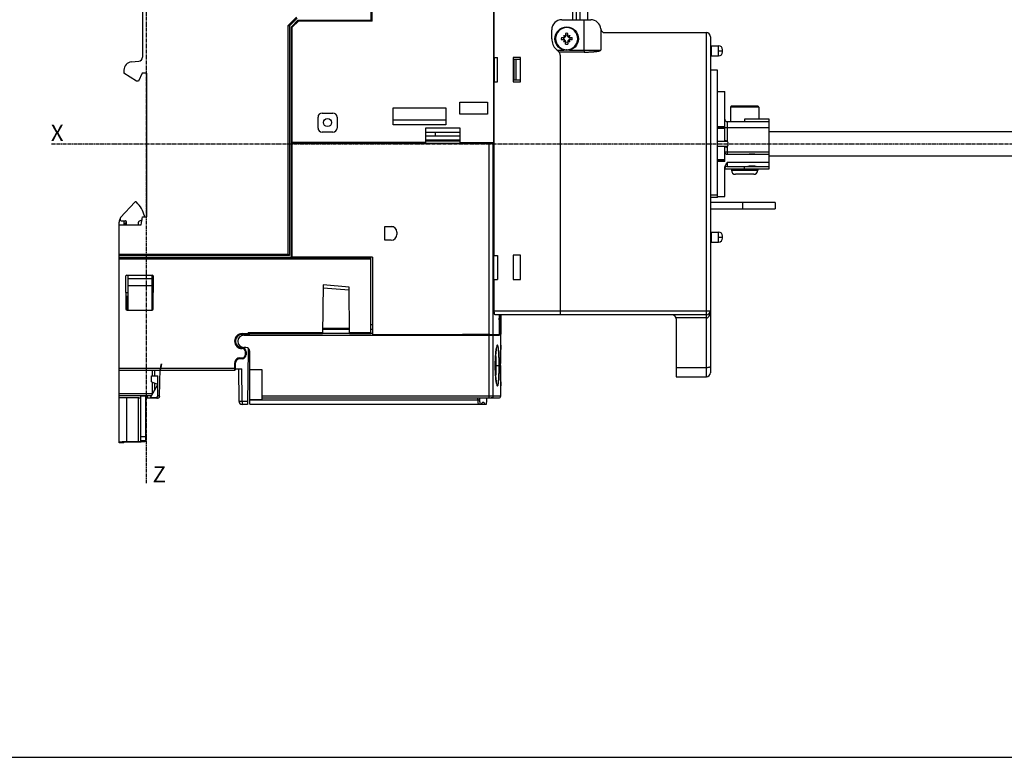
# Model space of a CAD drawing. Extents: x -229 to 1620, y -451 to -148.
# Drawn here: x 1134 to 1377, y -451 to -269 of the extents above; entities that cross this region are included whole.
import ezdxf

# ---------------------------------------------------------------- set-up
doc = ezdxf.new("R2010")
doc.units = 0
doc.header["$LTSCALE"] = 1.21
doc.header["$MEASUREMENT"] = 0
doc.linetypes.add('AXES2', pattern=[1.125, 0.75, -0.125, 0.125, -0.125])
doc.layers.get('0').update_dxf_attribs({"linetype": 'CONTINUOUS'})
doc.layers.add('AXE', color=80, linetype='AXES2')
doc.styles.get("Standard").update_dxf_attribs({"font": 'txt', "width": 0.8})

msp = doc.modelspace()

# ---------------------------------------------------------------- linework, layer by layer
for p, q in [((1220.31, -250.38), (1220.31, -268.88)), ((1220.61, -269.08), (1220.61, -250.38)), ((1250.61, -261.1), (1250.61, -299.08)), ((1250.81, -278.08), (1250.81, -262.43)), ((1270.18, -268.73), (1270.18, -261.43)), ((1271.16, -268.73), (1271.16, -262.43)), ((1271.97, -261.93), (1271.97, -268.73)), ((1273.91, -268.73), (1273.91, -262.18)), ((1163.91, -266.18), (1163.91, -278.01)), ((1201.98, -268.08), (1199.91, -270.15)), ((1202.11, -268.38), (1200.21, -270.28)), ((1202.31, -268.88), (1200.71, -270.48)), ((1200.91, -270.58), (1202.41, -269.08)), ((1202.31, -268.88), (1220.31, -268.88)), ((1220.61, -269.08), (1202.41, -269.08)), ((1203.46, -269.08), (1203.46, -268.88)), ((1208.61, -268.88), (1208.61, -269.08)), ((1208.81, -268.88), (1208.81, -269.08)), ((1267.51, -268.73), (1274.63, -268.73)), ((1273.01, -276.23), (1273.01, -268.73)), ((1199.91, -326.68), (1199.91, -270.15)), ((1200.21, -270.28), (1200.21, -326.98)), ((1200.71, -327.48), (1200.71, -270.48)), ((1200.91, -299.08), (1200.91, -270.58)), ((1265.01, -273.43), (1265.01, -271.23)), ((1268.43, -272.13), (1268.43, -272.89)), ((1268.99, -272.89), (1268.99, -272.13)), ((1277.12, -271.01), (1277.12, -276.23)), ((1278.11, -271.93), (1303.21, -271.93)), ((1303.21, -356.93), (1303.21, -271.93)), ((1267.41, -273.15), (1268.17, -273.15)), ((1268.17, -273.71), (1267.41, -273.71)), ((1268.25, -272.96), (1267.93, -272.65)), ((1268.25, -273.9), (1267.93, -274.22)), ((1268.43, -274.74), (1268.43, -273.98)), ((1268.99, -273.98), (1268.99, -274.74)), ((1269.18, -272.96), (1269.5, -272.65)), ((1269.18, -273.9), (1269.5, -274.22)), ((1269.26, -273.15), (1270.02, -273.15)), ((1270.02, -273.71), (1269.26, -273.71)), ((1304.21, -272.93), (1304.21, -355.93)), ((1266.1, -276.05), (1266.82, -276.77)), ((1266.28, -276.23), (1268, -276.23)), ((1272.98, -276.73), (1266.78, -276.73)), ((1269.43, -276.23), (1273.01, -276.23)), ((1273.01, -276.23), (1277.12, -276.23)), ((1304.41, -275.18), (1304.41, -277.68)), ((1304.41, -275.18), (1306.21, -275.18)), ((1306.21, -277.68), (1306.21, -275.18)), ((1306.21, -276.43), (1307.21, -276.43)), ((1307.21, -276.68), (1307.21, -276.18)), ((1161.14, -279.17), (1163, -279.01)), ((1250.81, -278.08), (1251.61, -278.08)), ((1250.84, -284.08), (1250.84, -278.08)), ((1251.61, -284.08), (1251.61, -278.08)), ((1255.51, -278.07), (1255.51, -284.07)), ((1257.31, -278.07), (1255.51, -278.07)), ((1255.61, -278.58), (1255.61, -283.58)), ((1257.31, -278.58), (1255.61, -278.58)), ((1256.11, -278.58), (1256.11, -283.58)), ((1257.31, -284.07), (1257.31, -278.07)), ((1267.11, -277.48), (1267.11, -341.63)), ((1304.41, -277.68), (1306.21, -277.68)), ((1159.31, -281.17), (1159.31, -281.93)), ((1162.38, -283.93), (1159.31, -281.93)), ((1163.81, -281.93), (1162.88, -283.93)), ((1164.91, -281.93), (1163.81, -281.93)), ((1164.91, -281.93), (1164.91, -317.43)), ((1305.96, -281.18), (1304.21, -281.18)), ((1305.96, -312.63), (1305.96, -281.18)), ((1162.88, -283.93), (1162.38, -283.93)), ((1250.81, -326.94), (1250.81, -284.08)), ((1250.81, -284.08), (1251.61, -284.08)), ((1255.51, -284.07), (1257.31, -284.07)), ((1255.61, -283.58), (1257.31, -283.58)), ((1305.96, -286.43), (1307.76, -286.43)), ((1307.76, -298.68), (1307.76, -286.43)), ((1242.3, -292.08), (1242.3, -289.08)), ((1242.3, -289.08), (1249.16, -289.08)), ((1249.16, -289.08), (1249.16, -292.08)), ((1208.26, -291.79), (1210.96, -291.79)), ((1225.81, -294.68), (1225.81, -290.48)), ((1225.81, -290.48), (1238.81, -290.48)), ((1238.81, -290.48), (1238.81, -294.68)), ((1309.16, -290.33), (1309.16, -293.91)), ((1316.16, -290.33), (1309.16, -290.33)), ((1315.96, -290.13), (1309.36, -290.13)), ((1316.16, -290.33), (1316.16, -293.29)), ((1207.26, -295.49), (1207.26, -292.79)), ((1211.96, -292.79), (1211.96, -295.49)), ((1238.81, -293.58), (1225.81, -293.58)), ((1249.16, -292.08), (1242.3, -292.08)), ((1308.36, -293.91), (1308.36, -298.77)), ((1308.36, -293.91), (1318.76, -293.91)), ((1312.66, -293.29), (1312.66, -293.91)), ((1318.76, -293.29), (1312.66, -293.29)), ((1318.76, -305.58), (1318.76, -293.29)), ((1210.96, -296.49), (1208.26, -296.49)), ((1238.81, -294.68), (1225.81, -294.68)), ((1233.88, -299.08), (1233.88, -295.48)), ((1233.88, -295.48), (1242.28, -295.48)), ((1233.88, -296.51), (1236.26, -296.52)), ((1236.26, -297.42), (1236.26, -296.52)), ((1236.26, -296.52), (1242.28, -296.53)), ((1242.28, -295.48), (1242.28, -299.08)), ((1305.96, -295.1), (1307.76, -295.1)), ((1307.76, -295.43), (1305.96, -295.43)), ((1307.76, -295.6), (1305.96, -295.6)), ((1318.76, -295.41), (1307.76, -295.41)), ((1444.26, -296.44), (1318.76, -296.44)), ((1233.88, -299.08), (1200.91, -299.08)), ((1203.46, -299.33), (1203.46, -299.08)), ((1203.91, -299.08), (1203.91, -299.33)), ((1210.91, -299.08), (1210.91, -299.33)), ((1233.88, -297.41), (1242.28, -297.43)), ((1242.28, -298.48), (1233.88, -298.48)), ((1233.88, -298.63), (1242.28, -298.63)), ((1242.28, -299.08), (1250.81, -299.08)), ((1248.6, -299.08), (1248.6, -299.33)), ((1248.76, -299.33), (1248.76, -299.08)), ((1305.96, -298.77), (1308.35, -298.77)), ((1308.06, -298.68), (1307.76, -298.68)), ((1308.56, -299.68), (1308.56, -299.18)), ((1200.91, -327.43), (1200.91, -299.33)), ((1250.62, -299.33), (1200.91, -299.33)), ((1249.55, -346.48), (1249.55, -299.33)), ((1250.54, -346.48), (1250.54, -299.33)), ((1250.62, -299.33), (1250.62, -340.28)), ((1250.62, -300.08), (1250.81, -300.08)), ((1308.35, -300.09), (1305.96, -300.09)), ((1307.76, -303.77), (1307.76, -300.18)), ((1308.06, -300.18), (1307.76, -300.18)), ((1307.76, -301.36), (1318.76, -301.36)), ((1308.36, -300.09), (1308.36, -301.96)), ((1305.96, -303.26), (1307.76, -303.26)), ((1307.76, -303.43), (1305.96, -303.43)), ((1307.76, -303.77), (1305.96, -303.77)), ((1308.36, -301.96), (1318.76, -301.96)), ((1308.36, -303.98), (1308.36, -304.96)), ((1318.76, -303.98), (1308.36, -303.98)), ((1444.26, -302.42), (1318.76, -302.42)), ((1307.76, -312.43), (1307.76, -305.41)), ((1307.76, -305.58), (1318.76, -305.58)), ((1308.36, -304.96), (1318.76, -304.96)), ((1309.41, -305.58), (1309.41, -305.93)), ((1309.41, -305.93), (1315.91, -305.93)), ((1312.66, -305.58), (1312.66, -304.96)), ((1315.91, -305.58), (1315.91, -305.93)), ((1314.91, -306.93), (1310.41, -306.93)), ((1250.81, -311.88), (1250.62, -311.88)), ((1304.21, -312), (1305.96, -312)), ((1305.96, -312.63), (1304.21, -312.63)), ((1305.96, -312.43), (1307.76, -312.43)), ((1158.47, -317.57), (1162, -313.83)), ((1320.21, -313.93), (1304.21, -313.93)), ((1304.21, -315.43), (1320.21, -315.43)), ((1312.21, -315.43), (1312.21, -313.93)), ((1320.21, -313.93), (1320.21, -315.43)), ((1158.41, -317.71), (1158.41, -318.23)), ((1158.61, -318.43), (1159.71, -318.43)), ((1159.91, -319.43), (1159.91, -318.63)), ((1163.79, -318.13), (1163.01, -318.57)), ((1163.74, -318.43), (1163.26, -318.43)), ((1163.56, -319.43), (1163.91, -317.43)), ((1163.91, -317.43), (1164.91, -317.43)), ((1164.41, -317.43), (1164.41, -317.26)), ((1158.11, -355.3), (1158.11, -318.73)), ((1158.11, -319.43), (1163.56, -319.43)), ((1159.31, -318.73), (1159.31, -319.43)), ((1159.47, -319.33), (1159.47, -319.33)), ((1162.91, -319.43), (1162.91, -318.75)), ((1223.76, -323.18), (1223.76, -319.78)), ((1223.76, -319.78), (1225.36, -319.78)), ((1225.97, -319.93), (1223.76, -319.93)), ((1225.36, -323.18), (1223.76, -323.18)), ((1226.76, -321.18), (1226.76, -321.78)), ((1250.62, -322.88), (1250.81, -322.88)), ((1304.41, -321.18), (1304.41, -323.68)), ((1304.41, -321.18), (1306.21, -321.18)), ((1306.21, -323.68), (1306.21, -321.18)), ((1306.21, -322.43), (1307.21, -322.43)), ((1307.21, -322.68), (1307.21, -322.18)), ((1304.41, -323.68), (1306.21, -323.68)), ((1158.11, -326.68), (1199.91, -326.68)), ((1200.21, -326.98), (1158.11, -326.98)), ((1201.96, -327.48), (1158.11, -327.48)), ((1158.11, -327.58), (1220.31, -327.58)), ((1220.31, -327.88), (1158.11, -327.88)), ((1160.31, -327.48), (1160.31, -327.58)), ((1166.31, -327.58), (1166.31, -327.48)), ((1166.66, -327.48), (1166.66, -327.58)), ((1167.66, -327.58), (1167.66, -327.48)), ((1197.76, -327.48), (1197.77, -327.58)), ((1198.06, -327.48), (1198.06, -327.58)), ((1198.31, -327.48), (1198.31, -327.58)), ((1200.12, -327.48), (1200.13, -327.58)), ((1200.53, -327.58), (1200.52, -327.48)), ((1200.66, -327.58), (1200.66, -327.48)), ((1200.81, -327.48), (1200.81, -327.58)), ((1220.71, -327.43), (1200.91, -327.43)), ((1201.96, -327.48), (1201.96, -327.43)), ((1202.41, -327.58), (1202.41, -327.43)), ((1220.31, -346.33), (1220.31, -327.58)), ((1220.71, -327.43), (1220.71, -346.48)), ((1250.81, -326.94), (1251.61, -326.94)), ((1251.61, -326.94), (1251.61, -332.93)), ((1255.51, -326.93), (1255.51, -332.93)), ((1257.31, -326.93), (1255.51, -326.93)), ((1257.31, -332.93), (1257.31, -326.93)), ((1159.71, -332.19), (1159.78, -340.19)), ((1160.01, -331.88), (1166.32, -331.88)), ((1160.31, -331.9), (1160.31, -340.48)), ((1166.31, -331.9), (1160.31, -331.9)), ((1160.31, -332.67), (1166.31, -332.67)), ((1166.31, -340.48), (1166.31, -331.9)), ((1166.55, -340.19), (1166.62, -332.19)), ((1250.81, -340.63), (1250.81, -332.93)), ((1250.81, -332.93), (1251.61, -332.93)), ((1255.51, -332.93), (1257.31, -332.93)), ((1166.31, -334.47), (1160.31, -334.47)), ((1208.51, -334.21), (1208.4, -346.33)), ((1214.93, -335.58), (1208.5, -335.01)), ((1214.93, -334.77), (1208.51, -334.21)), ((1215.03, -346.33), (1214.93, -334.77)), ((1159.75, -336.08), (1160.31, -336.08)), ((1160.31, -337.08), (1159.76, -337.08)), ((1159.76, -337.38), (1160.31, -337.38)), ((1159.91, -337.08), (1159.91, -337.38)), ((1160.08, -340.48), (1160.06, -337.38)), ((1160.08, -340.48), (1166.25, -340.48)), ((1166.31, -338.88), (1166.56, -338.88)), ((1250.81, -340.28), (1250.62, -340.28)), ((1250.81, -340.63), (1304.21, -340.63)), ((1303.21, -341.63), (1250.99, -341.63)), ((1252.08, -341.8), (1252.1, -341.64)), ((1252.41, -341.63), (1252.41, -346.48)), ((1303.21, -342.4), (1295.69, -342.4)), ((1295.71, -342.63), (1295.71, -356.93)), ((1215.01, -344.98), (1208.41, -344.98)), ((1208.41, -345.18), (1215.02, -345.18)), ((1213.21, -345.18), (1213.21, -344.98)), ((1220.71, -344.08), (1220.31, -344.08)), ((1220.31, -345.18), (1220.71, -345.18)), ((1252.15, -343.64), (1252.09, -343.64)), ((1252.12, -343.87), (1252.11, -343.78)), ((1252.12, -343.87), (1252.12, -343.92)), ((1252.12, -343.87), (1252.12, -343.87)), ((1252.12, -346.48), (1252.12, -343.92)), ((1252.12, -343.92), (1252.12, -346.48)), ((1252.12, -343.92), (1252.12, -343.92)), ((1252.15, -346.18), (1252.15, -343.64)), ((1252.27, -343.64), (1252.27, -346.18)), ((1252.28, -343.92), (1252.28, -346.48)), ((1188.51, -346.28), (1188.51, -346.48)), ((1188.51, -346.28), (1190, -346.28)), ((1190, -346.48), (1188.51, -346.48)), ((1188.91, -346.68), (1252.12, -346.68)), ((1190, -346.03), (1190, -346.28)), ((1190, -346.03), (1208.41, -346.03)), ((1190, -346.28), (1190, -346.66)), ((1208.4, -346.33), (1190, -346.33)), ((1208.4, -346.15), (1215.03, -346.15)), ((1215.02, -346.03), (1220.31, -346.03)), ((1220.31, -346.33), (1215.03, -346.33)), ((1220.31, -346.15), (1220.71, -346.15)), ((1220.71, -346.48), (1252.12, -346.48)), ((1242.99, -346.53), (1242.99, -346.68)), ((1249.75, -346.53), (1242.99, -346.53)), ((1244.45, -346.48), (1244.45, -346.53)), ((1244.55, -346.53), (1244.55, -346.48)), ((1244.71, -346.53), (1244.71, -346.48)), ((1247.71, -346.48), (1247.71, -346.53)), ((1249.55, -346.68), (1249.55, -346.53)), ((1249.55, -362.18), (1249.55, -346.68)), ((1249.75, -346.53), (1249.75, -346.68)), ((1250.54, -361.68), (1250.54, -346.68)), ((1252.12, -346.18), (1252.15, -346.18)), ((1252.27, -346.48), (1252.41, -346.48)), ((1252.41, -346.68), (1252.29, -346.68)), ((1252.41, -349.16), (1252.41, -346.68)), ((1188.51, -349.98), (1188.51, -349.78)), ((1189.41, -349.68), (1188.91, -349.68)), ((1189.97, -349.86), (1189.85, -363.78)), ((1252.4, -349.56), (1252.41, -349.15)), ((1187.91, -352.28), (1187.91, -352.48)), ((1188.51, -352.48), (1187.91, -352.48)), ((1187.92, -352.28), (1188.51, -352.28)), ((1188.51, -352.48), (1188.51, -352.28)), ((1189.31, -351.48), (1189.31, -350.78)), ((1189.51, -350.78), (1189.31, -350.78)), ((1189.31, -351.48), (1189.51, -351.48)), ((1189.51, -350.78), (1189.51, -351.48)), ((1190.41, -363.68), (1190.41, -350.68)), ((1252.36, -352.37), (1252.37, -351.48)), ((1158.11, -354.8), (1186.91, -354.8)), ((1186.71, -355.3), (1186.71, -353.48)), ((1186.91, -353.48), (1186.71, -353.48)), ((1186.91, -355.1), (1186.91, -353.48)), ((1186.91, -354.94), (1188.43, -354.94)), ((1187.63, -354.94), (1187.7, -362.99)), ((1188.5, -362.98), (1188.43, -354.94)), ((1251.06, -354.18), (1251.05, -354.18)), ((1251.2, -354.18), (1252, -354.18)), ((1252.35, -354.18), (1252.35, -353.34)), ((1252.35, -355.04), (1252.35, -354.18)), ((1252.35, -354.18), (1252.35, -354.18)), ((1252.36, -356), (1252.35, -355.03)), ((1295.71, -354.62), (1303.21, -354.62)), ((1158.11, -373.23), (1158.11, -355.3)), ((1158.11, -355.3), (1186.71, -355.3)), ((1166.11, -358.18), (1166.11, -356.68)), ((1166.11, -356.68), (1167.69, -356.68)), ((1166.4, -356.68), (1166.4, -355.3)), ((1166.88, -355.3), (1166.88, -356.68)), ((1167.69, -361.55), (1167.69, -356.68)), ((1168.24, -355.88), (1168.24, -355.48)), ((1190.41, -355.18), (1193.41, -355.18)), ((1193.41, -355.18), (1193.41, -362.53)), ((1295.71, -356.93), (1303.21, -356.93)), ((1165.88, -362.03), (1167.61, -359.03)), ((1166.11, -358.18), (1167.61, -358.73)), ((1166.4, -361.08), (1166.4, -358.29)), ((1166.88, -358.46), (1166.88, -360.31)), ((1167.61, -358.73), (1167.61, -359.03)), ((1252.41, -359.23), (1252.41, -359.21)), ((1252.41, -361.68), (1252.41, -359.21)), ((1158.11, -361.08), (1166.4, -361.08)), ((1158.11, -361.57), (1166.15, -361.57)), ((1163.01, -362.15), (1158.11, -362.15)), ((1159.91, -362.15), (1159.91, -372.92)), ((1162.91, -372.92), (1162.91, -362.15)), ((1163.51, -372.84), (1163.51, -361.73)), ((1165.01, -361.73), (1163.51, -361.73)), ((1164.71, -372.84), (1164.71, -361.73)), ((1165.01, -361.73), (1165.01, -362.26)), ((1167.58, -362.26), (1165.01, -362.26)), ((1165.88, -362.03), (1167.19, -362.03)), ((1193.41, -361.68), (1252.41, -361.68)), ((1193.41, -362.18), (1251.91, -362.18)), ((1248.91, -362.18), (1248.91, -363.24)), ((1187.7, -362.99), (1188.5, -362.98)), ((1188.5, -362.98), (1188.5, -363.78)), ((1188.5, -362.98), (1189.86, -362.98)), ((1189.85, -363.78), (1188.5, -363.78)), ((1190.41, -362.53), (1193.41, -362.53)), ((1246.71, -362.72), (1190.41, -362.72)), ((1190.41, -363.68), (1247.58, -363.68)), ((1247.58, -363.68), (1248.86, -363.68)), ((1163.51, -371.67), (1164.71, -371.67)), ((1159.31, -373.23), (1158.11, -373.23)), ((1159.31, -373.23), (1159.31, -373.12)), ((1159.91, -372.92), (1162.91, -372.92)), ((1162.91, -373.06), (1159.91, -373.06)), ((1163.51, -372.65), (1164.71, -372.65))]:
    msp.add_line(p, q)
msp.add_lwpolyline([(1620.08, -147.93), (884.75, -147.93), (884.75, -450.94), (1620.08, -450.94)], close=True)
for points in [[(1159.91, -318.88), (1159.89, -318.89), (1159.79, -318.93), (1159.7, -318.97), (1159.61, -319.03), (1159.53, -319.13), (1159.47, -319.25), (1159.47, -319.33)], [(1159.47, -319.33), (1159.47, -319.42), (1159.48, -319.43)], [(1252.11, -343.78), (1252.09, -343.61), (1252.07, -343.39), (1252.06, -343.12), (1252.05, -342.83), (1252.05, -342.54), (1252.06, -342.26), (1252.07, -342), (1252.08, -341.8)], [(1251.06, -354.18), (1251.06, -353.8), (1251.07, -353.28), (1251.08, -352.77), (1251.1, -352.28), (1251.13, -351.83), (1251.16, -351.41), (1251.19, -351.02), (1251.23, -350.68), (1251.26, -350.38), (1251.3, -350.12), (1251.34, -349.91), (1251.37, -349.75), (1251.4, -349.64), (1251.41, -349.61)], [(1252.37, -351.48), (1252.38, -350.69), (1252.39, -350.04), (1252.4, -349.56)], [(1252.35, -354.18), (1252.35, -353.34), (1252.36, -352.37)], [(1251.42, -358.79), (1251.42, -358.78), (1251.4, -358.73), (1251.37, -358.62), (1251.34, -358.45), (1251.3, -358.24), (1251.26, -357.99), (1251.23, -357.69), (1251.19, -357.35), (1251.16, -356.96), (1251.13, -356.54), (1251.1, -356.09), (1251.08, -355.61), (1251.07, -355.1), (1251.06, -354.58), (1251.06, -354.18)], [(1252.41, -359.21), (1252.4, -358.81), (1252.39, -358.33), (1252.38, -357.68), (1252.37, -356.89), (1252.36, -356)]]:
    msp.add_lwpolyline(points)
for centre, radius in [((1268.71, -273.43), 2.9), ((1209.61, -294.14), 1)]:
    msp.add_circle(centre, radius)
for centre, radius, start, end in [((1267.51, -271.23), 2.5, 90, 180), ((1274.63, -271.23), 2.5, 5.1051, 90), ((1268.71, -273.43), 2.74, 90, 269.3726), ((1268.71, -273.43), 1.34, 77.8981, 102.1019), ((1268.71, -273.43), 2.74, 270, 89.3726), ((1278.11, -270.93), 1, 184.4474, 270), ((1303.21, -272.93), 1, 0, 90), ((1268.71, -273.43), 3.7, 180, 225), ((1268.71, -273.43), 1.34, 167.8981, 192.1019), ((1268.71, -273.43), 0.835, 160.4074, 199.5926), ((1268.17, -273.04), 0.11, 270, 45), ((1268.17, -273.82), 0.11, 315, 90.0003), ((1268.32, -272.89), 0.11, 225, 359.9998), ((1268.32, -273.98), 0.11, 359.9995, 135), ((1268.71, -273.43), 0.835, 70.4074, 109.5926), ((1268.71, -273.43), 0.835, 250.4074, 289.5926), ((1268.71, -273.43), 1.34, 257.8981, 282.1019), ((1269.1, -272.89), 0.11, 179.9991, 315), ((1269.1, -273.98), 0.11, 45, 179.9999), ((1269.26, -273.04), 0.11, 135, 270), ((1269.26, -273.82), 0.11, 90.0011, 225), ((1268.71, -273.43), 0.835, 340.4074, 19.5926), ((1268.71, -273.43), 1.34, 347.8981, 12.1019), ((1266.11, -277.48), 1, 0, 45), ((1304.41, -274.98), 0.2, 180.0064, 270), ((1306.21, -276.18), 1, 0.0017, 90), ((1306.21, -276.68), 1, 270, 359.9983), ((1161.31, -281.17), 2, 95, 180), ((1162.91, -278.01), 1, 275, 0), ((1304.41, -277.88), 0.2, 90, 179.9936), ((1208.26, -292.79), 1, 90, 180), ((1210.96, -292.79), 1, 0, 90), ((1309.36, -290.33), 0.2, 90, 180), ((1315.96, -290.33), 0.2, 0, 90), ((1308.36, -293.31), 0.6, 180, 270), ((1208.26, -295.49), 1, 180, 270), ((1210.96, -295.49), 1, 270, 0), ((1308.06, -299.18), 0.5, 0, 90), ((1308.36, -301.36), 0.6, 180, 270), ((1308.06, -299.68), 0.5, 270, 0), ((1308.36, -305.56), 0.6, 90, 166.1024), ((1310.41, -305.93), 1, 180, 270), ((1314.91, -305.93), 1, 270, 0), ((1162.21, -314.03), 0.3, 44.4943, 136.7374), ((1156.72, -319.43), 8, 16.1399, 44.4943), ((1159.61, -318.73), 1.5, 143.3808, 180), ((1158.61, -317.71), 0.2, 136.7374, 180), ((1158.61, -318.23), 0.2, 180, 270), ((1159.61, -318.73), 0.3, 90, 180), ((1159.71, -318.63), 0.2, 0, 90), ((1163.11, -318.75), 0.2, 120, 180), ((1164.21, -317.26), 0.2, 0, 16.1399), ((1250.1, -320.38), 3, 76.1025, 80.055), ((1225.36, -321.18), 1.4, 0, 90), ((1304.41, -320.98), 0.2, 180, 270), ((1225.36, -321.78), 1.4, 270, 0), ((1306.21, -322.18), 1, 0.0017, 90), ((1306.21, -322.68), 1, 270, 359.9983), ((1304.41, -323.88), 0.2, 90, 180), ((1160.01, -332.18), 0.3, 90, 180.5), ((1166.32, -332.18), 0.3, 359.5, 90), ((1160.08, -340.18), 0.3, 180.5, 270), ((1166.25, -340.18), 0.3, 270, 359.5), ((1294.71, -342.63), 1, 0, 90), ((1303.21, -340.63), 1, 270, 0), ((1213.81, -345.28), 0.3, 90, 160.4016), ((1188.51, -348.13), 1.85, 90, 270), ((1188.51, -348.13), 1.65, 90, 270), ((1188.91, -348.18), 1.5, 90, 270), ((1189.91, -346.18), 0.5, 270, 342.0886), ((1188.51, -350.78), 1, 0, 90), ((1188.51, -350.78), 0.8, 359.9995, 90), ((1189.41, -350.68), 1, 0, 90), ((1187.91, -353.48), 1.2, 89.9931, 179.9994), ((1187.91, -353.48), 1, 90, 180), ((1188.51, -351.48), 1, 270, 0), ((1188.51, -351.48), 0.8, 269.9986, 0.0005), ((1186.71, -355.1), 0.2, 270, 0), ((1303.21, -355.93), 1, 270, 0), ((1251.91, -361.68), 0.5, 270, 0), ((1188.5, -362.98), 0.8, 180.5, 270)]:
    msp.add_arc(centre, radius, start, end)
for points, knots in [([(1200.21, -270.28), (1200.21, -270.27), (1200.18, -270.26), (1200.12, -270.24), (1200.03, -270.2), (1199.95, -270.17), (1199.91, -270.15)], [0, 0, 0, 0, 0.0237895, 0.091496, 0.1954979, 0.3247177, 0.3247177, 0.3247177, 0.3247177]), ([(1268.71, -270.69), (1268.72, -270.69), (1268.73, -270.69), (1268.74, -270.69), (1268.74, -270.69), (1268.75, -270.69)], [0, 0, 0, 0, 0.01001234, 0.02002464, 0.03003717, 0.03003717, 0.03003717, 0.03003717]), ([(1267.93, -272.65), (1267.95, -272.7), (1268.01, -272.82), (1268.1, -272.98), (1268.17, -273.09), (1268.2, -273.15)], [0, 0, 0, 0, 0.1846523, 0.375035, 0.570865, 0.570865, 0.570865, 0.570865]), ([(1268.43, -272.92), (1268.39, -272.9), (1268.31, -272.84), (1268.18, -272.77), (1268.06, -272.71), (1267.97, -272.67), (1267.93, -272.65)], [0, 0, 0, 0, 0.1446948, 0.2881297, 0.4302303, 0.5708887, 0.5708887, 0.5708887, 0.5708887]), ([(1268.2, -273.72), (1268.17, -273.77), (1268.11, -273.87), (1268.01, -274.04), (1267.96, -274.16), (1267.93, -274.22)], [0, 0, 0, 0, 0.1801295, 0.3706455, 0.5708649, 0.5708649, 0.5708649, 0.5708649]), ([(1268.43, -273.94), (1268.38, -273.98), (1268.27, -274.05), (1268.1, -274.14), (1267.99, -274.19), (1267.93, -274.22)], [0, 0, 0, 0, 0.191938, 0.3823504, 0.5708649, 0.5708649, 0.5708649, 0.5708649]), ([(1269.5, -272.65), (1269.46, -272.67), (1269.37, -272.71), (1269.25, -272.77), (1269.12, -272.84), (1269.04, -272.9), (1269, -272.92)], [0, 0, 0, 0, 0.1406584, 0.2827588, 0.4261937, 0.5708884, 0.5708884, 0.5708884, 0.5708884]), ([(1269.5, -274.22), (1269.44, -274.19), (1269.33, -274.14), (1269.16, -274.05), (1269.05, -273.98), (1269, -273.94)], [0, 0, 0, 0, 0.1885145, 0.378927, 0.5708652, 0.5708652, 0.5708652, 0.5708652]), ([(1269.23, -273.15), (1269.26, -273.09), (1269.33, -272.98), (1269.42, -272.82), (1269.48, -272.7), (1269.5, -272.65)], [0, 0, 0, 0, 0.1958301, 0.386213, 0.5708653, 0.5708653, 0.5708653, 0.5708653]), ([(1269.5, -274.22), (1269.47, -274.16), (1269.42, -274.04), (1269.32, -273.87), (1269.26, -273.77), (1269.23, -273.72)], [0, 0, 0, 0, 0.2002193, 0.3907352, 0.5708646, 0.5708646, 0.5708646, 0.5708646]), ([(1268.71, -276.18), (1268.71, -276.18), (1268.7, -276.18), (1268.69, -276.18), (1268.69, -276.18), (1268.68, -276.18)], [0, 0, 0, 0, 0.01001247, 0.02002494, 0.03003718, 0.03003718, 0.03003718, 0.03003718]), ([(1272.98, -276.73), (1273.1, -276.73), (1273.33, -276.73), (1273.66, -276.73), (1273.97, -276.72), (1274.25, -276.71), (1274.5, -276.7), (1274.74, -276.69), (1274.96, -276.67), (1275.16, -276.66), (1275.35, -276.64), (1275.52, -276.63), (1275.68, -276.61), (1275.82, -276.6), (1275.95, -276.58), (1276.08, -276.56), (1276.19, -276.55), (1276.29, -276.53), (1276.39, -276.52), (1276.48, -276.5), (1276.56, -276.48), (1276.63, -276.47), (1276.7, -276.45), (1276.76, -276.44), (1276.82, -276.42), (1276.87, -276.4), (1276.92, -276.39), (1276.96, -276.37), (1277, -276.35), (1277.03, -276.33), (1277.06, -276.32), (1277.08, -276.3), (1277.1, -276.27), (1277.11, -276.25), (1277.12, -276.23), (1277.12, -276.22)], [0, 0, 0, 0, 0.357767, 0.687025, 0.990179, 1.269455, 1.526806, 1.764009, 1.982674, 2.184266, 2.370126, 2.541474, 2.699423, 2.844894, 2.978957, 3.102593, 3.216614, 3.321722, 3.418586, 3.507817, 3.589979, 3.665591, 3.73513, 3.799024, 3.857629, 3.91141, 3.960746, 4.00596, 4.047304, 4.085008, 4.119275, 4.150358, 4.178166, 4.203478, 4.231506, 4.231506, 4.231506, 4.231506]), ([(1273.01, -276.23), (1273.01, -276.3), (1273.01, -276.41), (1273.01, -276.58), (1272.99, -276.66), (1273, -276.73), (1272.98, -276.73)], [0, 0, 0, 0, 0.1912088, 0.3535541, 0.4624619, 0.5023292, 0.5023292, 0.5023292, 0.5023292]), ([(1307.76, -305.41), (1307.76, -305.36), (1307.77, -305.25), (1307.81, -305.08), (1307.86, -304.89), (1307.95, -304.69), (1308.07, -304.47), (1308.21, -304.23), (1308.31, -304.07), (1308.36, -303.98)], [0, 0, 0, 0, 0.15223, 0.324462, 0.519608, 0.740538, 0.989197, 1.265642, 1.569561, 1.569561, 1.569561, 1.569561]), ([(1314.46, -301.95), (1314.38, -301.95), (1314.23, -301.95), (1313.99, -301.96), (1313.84, -301.96), (1313.76, -301.96)], [0, 0, 0, 0, 0.2415425, 0.4700026, 0.7000538, 0.7000538, 0.7000538, 0.7000538]), ([(1315.16, -301.96), (1315.09, -301.96), (1314.93, -301.96), (1314.7, -301.95), (1314.54, -301.95), (1314.46, -301.95)], [0, 0, 0, 0, 0.2285639, 0.4618179, 0.7000528, 0.7000528, 0.7000528, 0.7000528]), ([(1314.46, -304.94), (1314.34, -304.94), (1314.11, -304.94), (1313.76, -304.95), (1313.54, -304.96), (1313.42, -304.96)], [0, 0, 0, 0, 0.364651, 0.706072, 1.041886, 1.041886, 1.041886, 1.041886]), ([(1315.51, -304.96), (1315.39, -304.96), (1315.17, -304.95), (1314.82, -304.94), (1314.59, -304.94), (1314.46, -304.94)], [0, 0, 0, 0, 0.335867, 0.677284, 1.041885, 1.041885, 1.041885, 1.041885]), ([(1159.91, -319.17), (1159.88, -319.18), (1159.8, -319.19), (1159.71, -319.21), (1159.63, -319.23), (1159.59, -319.25), (1159.55, -319.26), (1159.52, -319.27), (1159.5, -319.29), (1159.48, -319.3), (1159.47, -319.32), (1159.47, -319.33), (1159.47, -319.33), (1159.47, -319.33)], [0, 0, 0, 0, 0.1153861, 0.2373629, 0.2893274, 0.3352174, 0.3750247, 0.4087921, 0.4366584, 0.4589597, 0.4764831, 0.490954, 0.491619, 0.491619, 0.491619, 0.491619]), ([(1199.91, -326.68), (1199.95, -326.72), (1200.03, -326.79), (1200.12, -326.89), (1200.18, -326.95), (1200.21, -326.98), (1200.21, -326.98)], [0, 0, 0, 0, 0.1685455, 0.3045548, 0.3929221, 0.4242641, 0.4242641, 0.4242641, 0.4242641]), ([(1250.99, -341.63), (1250.97, -341.63), (1250.92, -341.56), (1250.88, -341.41), (1250.84, -341.19), (1250.82, -340.92), (1250.81, -340.73), (1250.81, -340.63)], [0, 0, 0, 0, 0.074813, 0.224763, 0.468573, 0.740021, 1.037132, 1.037132, 1.037132, 1.037132]), ([(1252.08, -341.76), (1252.08, -341.81), (1252.07, -341.91), (1252.06, -342.06), (1252.06, -342.2), (1252.05, -342.35), (1252.05, -342.5), (1252.05, -342.64), (1252.05, -342.78), (1252.05, -342.93), (1252.05, -343.07), (1252.06, -343.22), (1252.07, -343.37), (1252.08, -343.52), (1252.08, -343.61), (1252.09, -343.66)], [0, 0, 0, 0, 0.144226, 0.2928, 0.441626, 0.588316, 0.73281, 0.876546, 1.019662, 1.163201, 1.309015, 1.457495, 1.60793, 1.756728, 1.899765, 1.899765, 1.899765, 1.899765]), ([(1252.08, -342.68), (1252.08, -342.65), (1252.08, -342.59), (1252.08, -342.49), (1252.08, -342.39), (1252.09, -342.28), (1252.1, -342.18), (1252.1, -342.08), (1252.11, -341.98), (1252.12, -341.89), (1252.14, -341.81), (1252.14, -341.75), (1252.15, -341.73)], [0, 0, 0, 0, 0.0965483, 0.1952201, 0.2967541, 0.4005797, 0.5045666, 0.6060532, 0.7034889, 0.795396, 0.8803628, 0.9566353, 0.9566353, 0.9566353, 0.9566353]), ([(1252.08, -342.68), (1252.08, -342.72), (1252.08, -342.78), (1252.08, -342.88), (1252.08, -342.98), (1252.09, -343.08), (1252.1, -343.19), (1252.1, -343.29), (1252.11, -343.38), (1252.12, -343.47), (1252.14, -343.56), (1252.14, -343.61), (1252.15, -343.64)], [0, 0, 0, 0, 0.0966874, 0.1955277, 0.2970398, 0.4007536, 0.5046313, 0.6060254, 0.7033816, 0.7952356, 0.8801731, 0.9564378, 0.9564378, 0.9564378, 0.9564378]), ([(1252.27, -343.64), (1252.27, -343.61), (1252.28, -343.56), (1252.28, -343.48), (1252.29, -343.39), (1252.3, -343.3), (1252.3, -343.21), (1252.31, -343.11), (1252.31, -343.01), (1252.31, -342.91), (1252.31, -342.81), (1252.31, -342.72), (1252.31, -342.62), (1252.31, -342.52), (1252.31, -342.43), (1252.31, -342.33), (1252.3, -342.23), (1252.3, -342.13), (1252.29, -342.03), (1252.29, -341.94), (1252.28, -341.85), (1252.27, -341.78), (1252.26, -341.71), (1252.25, -341.66), (1252.25, -341.64), (1252.24, -341.63)], [0, 0, 0, 0, 0.072489, 0.153241, 0.240679, 0.333442, 0.430432, 0.530355, 0.630642, 0.729842, 0.826539, 0.922179, 1.016783, 1.112098, 1.210156, 1.31115, 1.412607, 1.512268, 1.608509, 1.700158, 1.786117, 1.864918, 1.934695, 1.993095, 2.008695, 2.008695, 2.008695, 2.008695]), ([(1252.31, -341.77), (1252.31, -341.73), (1252.3, -341.68), (1252.3, -341.63), (1252.3, -341.63)], [0, 0, 0, 0, 0.1381335, 0.1409722, 0.1409722, 0.1409722, 0.1409722]), ([(1252.31, -343.53), (1252.31, -343.48), (1252.32, -343.38), (1252.32, -343.23), (1252.32, -343.09), (1252.33, -342.94), (1252.33, -342.8), (1252.33, -342.65), (1252.33, -342.51), (1252.33, -342.37), (1252.32, -342.22), (1252.32, -342.07), (1252.32, -341.92), (1252.31, -341.82), (1252.31, -341.77)], [0, 0, 0, 0, 0.145426, 0.293011, 0.440282, 0.586113, 0.730236, 0.873642, 1.016986, 1.161605, 1.30873, 1.458173, 1.608219, 1.754306, 1.754306, 1.754306, 1.754306]), ([(1303.21, -342.4), (1303.25, -342.4), (1303.32, -342.4), (1303.42, -342.37), (1303.53, -342.32), (1303.63, -342.24), (1303.74, -342.14), (1303.84, -342.02), (1303.94, -341.86), (1304.03, -341.68), (1304.1, -341.46), (1304.16, -341.22), (1304.2, -340.94), (1304.21, -340.74), (1304.21, -340.63)], [0, 0, 0, 0, 0.098634, 0.20407, 0.320086, 0.449849, 0.595126, 0.757217, 0.938069, 1.140113, 1.365579, 1.617334, 1.899127, 2.215733, 2.215733, 2.215733, 2.215733]), ([(1252.09, -343.66), (1252.09, -343.71), (1252.1, -343.78), (1252.11, -343.84), (1252.11, -343.87)], [0, 0, 0, 0, 0.1339092, 0.2071346, 0.2071346, 0.2071346, 0.2071346]), ([(1252.12, -343.87), (1252.12, -343.87), (1252.12, -343.89), (1252.12, -343.9), (1252.12, -343.91), (1252.12, -343.92)], [0, 0, 0, 0, 0.01800041, 0.03600603, 0.04826895, 0.04826895, 0.04826895, 0.04826895]), ([(1252.28, -343.92), (1252.28, -343.9), (1252.28, -343.88), (1252.27, -343.86), (1252.27, -343.85)], [0, 0, 0, 0, 0.04718441, 0.06800637, 0.06800637, 0.06800637, 0.06800637]), ([(1252.3, -343.8), (1252.3, -343.75), (1252.31, -343.66), (1252.31, -343.57), (1252.31, -343.53)], [0, 0, 0, 0, 0.1309415, 0.2708301, 0.2708301, 0.2708301, 0.2708301]), ([(1242.76, -346.68), (1242.78, -346.68), (1242.84, -346.6), (1242.85, -346.53), (1242.87, -346.48)], [0, 0, 0, 0, 0.0798082, 0.2341074, 0.2341074, 0.2341074, 0.2341074]), ([(1252.12, -346.68), (1252.13, -346.68), (1252.13, -346.63), (1252.14, -346.58), (1252.14, -346.51), (1252.14, -346.48)], [0, 0, 0, 0, 0.026002, 0.0973568, 0.2077809, 0.2077809, 0.2077809, 0.2077809]), ([(1252.27, -346.18), (1252.27, -346.23), (1252.27, -346.33), (1252.27, -346.43), (1252.27, -346.48), (1252.27, -346.48)], [0, 0, 0, 0, 0.1550557, 0.2942116, 0.3006089, 0.3006089, 0.3006089, 0.3006089]), ([(1252.27, -346.48), (1252.27, -346.52), (1252.27, -346.58), (1252.28, -346.63), (1252.28, -346.68), (1252.29, -346.68)], [0, 0, 0, 0, 0.1039494, 0.1751227, 0.2003887, 0.2003887, 0.2003887, 0.2003887]), ([(1251.34, -349.8), (1251.3, -350), (1251.24, -350.47), (1251.16, -351.24), (1251.1, -352.15), (1251.06, -353.15), (1251.05, -353.84), (1251.05, -354.18)], [0, 0, 0, 0, 0.624226, 1.410012, 2.34098, 3.358978, 4.401979, 4.401979, 4.401979, 4.401979]), ([(1252, -354.18), (1252, -353.84), (1252, -353.15), (1251.97, -352.16), (1251.94, -351.26), (1251.89, -350.5), (1251.84, -349.87), (1251.74, -349.48), (1251.71, -349.16), (1251.48, -349.14), (1251.45, -349.39), (1251.41, -349.53), (1251.39, -349.61)], [0, 0, 0, 0, 1.043027, 2.048389, 2.964656, 3.741662, 4.364875, 4.807361, 5.050002, 5.14882, 5.385036, 5.631779, 5.631779, 5.631779, 5.631779]), ([(1252.41, -349.16), (1252.34, -349.16), (1252.47, -349.51), (1252.36, -349.83), (1252.39, -350.29), (1252.38, -350.57), (1252.38, -350.65)], [0, 0, 0, 0, 0.210288, 0.635252, 1.251753, 1.492965, 1.492965, 1.492965, 1.492965]), ([(1252.35, -354.18), (1252.35, -353.83), (1252.35, -353.15), (1252.36, -352.16), (1252.37, -351.26), (1252.38, -350.5), (1252.4, -349.85), (1252.4, -349.52), (1252.42, -349.04), (1252.41, -349.51), (1252.4, -349.83), (1252.38, -350.48), (1252.37, -351.24), (1252.36, -352.15), (1252.35, -352.97), (1252.35, -353.49), (1252.35, -353.66)], [0, 0, 0, 0, 1.043665, 2.050857, 2.96819, 3.744782, 4.365442, 4.798464, 5.021053, 5.231317, 5.65628, 6.272781, 7.052256, 7.977309, 8.993884, 9.52076, 9.52076, 9.52076, 9.52076]), ([(1251.14, -351.72), (1251.15, -351.92), (1251.18, -352.43), (1251.2, -353.25), (1251.2, -353.87), (1251.2, -354.18)], [0, 0, 0, 0, 0.615731, 1.519866, 2.46378, 2.46378, 2.46378, 2.46378]), ([(1252.35, -352.56), (1252.35, -352.75), (1252.35, -353), (1252.35, -353.24), (1252.35, -353.3)], [0, 0, 0, 0, 0.57249, 0.7382002, 0.7382002, 0.7382002, 0.7382002]), ([(1252.38, -350.74), (1252.38, -350.89), (1252.37, -351.12), (1252.37, -351.34), (1252.37, -351.41)], [0, 0, 0, 0, 0.4489854, 0.6696098, 0.6696098, 0.6696098, 0.6696098]), ([(1168.24, -355.48), (1168.29, -355.17), (1168.42, -354.58), (1168.48, -354.26), (1168.63, -353.61), (1168.58, -353.82), (1168.52, -354.11), (1168.4, -354.64), (1168.31, -355.07), (1168.27, -355.3)], [0, 0, 0, 0, 0.921964, 1.52087, 1.810519, 1.824515, 2.134381, 2.73018, 3.446388, 3.446388, 3.446388, 3.446388]), ([(1251.05, -354.18), (1251.05, -354.53), (1251.06, -355.21), (1251.1, -356.2), (1251.15, -357.1), (1251.24, -357.87), (1251.3, -358.42), (1251.38, -358.71), (1251.4, -358.79)], [0, 0, 0, 0, 1.0369, 2.042338, 2.962618, 3.74299, 4.371399, 4.629862, 4.629862, 4.629862, 4.629862]), ([(1251.2, -354.18), (1251.2, -354.5), (1251.2, -355.11), (1251.18, -355.93), (1251.15, -356.44), (1251.14, -356.65)], [0, 0, 0, 0, 0.943284, 1.843319, 2.464836, 2.464836, 2.464836, 2.464836]), ([(1251.4, -358.79), (1251.41, -358.85), (1251.44, -358.98), (1251.47, -359.21), (1251.7, -359.23), (1251.74, -358.9), (1251.84, -358.52), (1251.89, -357.89), (1251.94, -357.13), (1251.97, -356.22), (1252, -355.22), (1252, -354.53), (1252, -354.18)], [0, 0, 0, 0, 0.189886, 0.437674, 0.536874, 0.768806, 1.202048, 1.821532, 2.603289, 3.529258, 4.546035, 5.594921, 5.594921, 5.594921, 5.594921]), ([(1252.35, -355.07), (1252.35, -355.12), (1252.35, -355.37), (1252.35, -355.63), (1252.35, -355.83)], [0, 0, 0, 0, 0.1577146, 0.759515, 0.759515, 0.759515, 0.759515]), ([(1303.21, -354.62), (1303.32, -354.62), (1303.51, -354.62), (1303.79, -354.59), (1304, -354.54), (1304.15, -354.49), (1304.21, -354.42), (1304.21, -354.39)], [0, 0, 0, 0, 0.309228, 0.589917, 0.816961, 0.972886, 1.059369, 1.059369, 1.059369, 1.059369]), ([(1168.09, -361.78), (1168.11, -361.12), (1168.14, -359.81), (1168.19, -357.85), (1168.22, -356.54), (1168.24, -355.88)], [0, 0, 0, 0, 1.965607, 3.931212, 5.896814, 5.896814, 5.896814, 5.896814]), ([(1252.36, -356.05), (1252.36, -356.11), (1252.36, -356.35), (1252.36, -356.59), (1252.36, -356.77)], [0, 0, 0, 0, 0.1831329, 0.7168892, 0.7168892, 0.7168892, 0.7168892]), ([(1252.37, -356.94), (1252.37, -357.01), (1252.37, -357.24), (1252.38, -357.47), (1252.38, -357.64)], [0, 0, 0, 0, 0.206223, 0.6906434, 0.6906434, 0.6906434, 0.6906434]), ([(1252.38, -357.7), (1252.38, -357.78), (1252.39, -358.05), (1252.4, -358.56), (1252.4, -358.77), (1252.42, -359.28), (1252.41, -359.2)], [0, 0, 0, 0, 0.223595, 0.844255, 1.277276, 1.499866, 1.499866, 1.499866, 1.499866]), ([(1163.01, -362.15), (1163.07, -362.14), (1163.18, -362.13), (1163.35, -362.11), (1163.46, -362.09), (1163.51, -362.08)], [0, 0, 0, 0, 0.1681899, 0.3364178, 0.5046861, 0.5046861, 0.5046861, 0.5046861]), ([(1166.4, -361.08), (1166.41, -361.08), (1166.41, -361.09), (1166.41, -361.09), (1166.42, -361.1), (1166.42, -361.1)], [0, 0, 0, 0, 0.00742551, 0.0148789, 0.02236334, 0.02236334, 0.02236334, 0.02236334]), ([(1167.19, -362.03), (1167.26, -362.03), (1167.39, -362.01), (1167.55, -361.9), (1167.66, -361.73), (1167.69, -361.61), (1167.69, -361.55)], [0, 0, 0, 0, 0.1965992, 0.3911042, 0.581899, 0.7691338, 0.7691338, 0.7691338, 0.7691338]), ([(1167.19, -362.03), (1167.24, -362.06), (1167.33, -362.11), (1167.46, -362.19), (1167.54, -362.24), (1167.58, -362.26)], [0, 0, 0, 0, 0.1644085, 0.3152885, 0.4526074, 0.4526074, 0.4526074, 0.4526074]), ([(1168.09, -361.78), (1168.09, -361.84), (1168.06, -361.97), (1167.95, -362.13), (1167.78, -362.24), (1167.65, -362.26), (1167.58, -362.26)], [0, 0, 0, 0, 0.1894702, 0.3824915, 0.5784108, 0.7751179, 0.7751179, 0.7751179, 0.7751179]), ([(1168.09, -361.78), (1168.05, -361.75), (1167.97, -361.7), (1167.83, -361.63), (1167.74, -361.57), (1167.69, -361.55)], [0, 0, 0, 0, 0.1408, 0.2961568, 0.466033, 0.466033, 0.466033, 0.466033]), ([(1246.5, -362.18), (1246.53, -362.18), (1246.61, -362.27), (1246.66, -362.46), (1246.7, -362.62), (1246.71, -362.72)], [0, 0, 0, 0, 0.1038447, 0.3021895, 0.5968358, 0.5968358, 0.5968358, 0.5968358]), ([(1247.21, -362.4), (1247.2, -362.44), (1247.16, -362.52), (1247.05, -362.62), (1246.89, -362.69), (1246.77, -362.71), (1246.71, -362.72)], [0, 0, 0, 0, 0.1252544, 0.2707502, 0.442163, 0.6284446, 0.6284446, 0.6284446, 0.6284446]), ([(1247.18, -362.18), (1247.18, -362.21), (1247.19, -362.25), (1247.2, -362.32), (1247.2, -362.37), (1247.21, -362.4)], [0, 0, 0, 0, 0.0686534, 0.1408334, 0.2163697, 0.2163697, 0.2163697, 0.2163697]), ([(1247.35, -363.68), (1247.34, -363.54), (1247.3, -363.25), (1247.26, -362.83), (1247.22, -362.54), (1247.21, -362.4)], [0, 0, 0, 0, 0.431286, 0.862515, 1.29369, 1.29369, 1.29369, 1.29369]), ([(1250.54, -361.68), (1250.54, -361.73), (1250.52, -361.84), (1250.45, -361.98), (1250.35, -362.09), (1250.2, -362.17), (1250.1, -362.18), (1250.04, -362.18)], [0, 0, 0, 0, 0.1558892, 0.3065758, 0.4603479, 0.6178595, 0.7782822, 0.7782822, 0.7782822, 0.7782822]), ([(1246.71, -362.72), (1246.72, -362.83), (1246.75, -363.04), (1246.78, -363.36), (1246.81, -363.58), (1246.82, -363.68)], [0, 0, 0, 0, 0.3234534, 0.646888, 0.9703042, 0.9703042, 0.9703042, 0.9703042]), ([(1248.09, -363.26), (1248.03, -363.26), (1247.8, -363.3), (1247.67, -363.53), (1247.58, -363.68)], [0, 0, 0, 0, 0.1597453, 0.6882216, 0.6882216, 0.6882216, 0.6882216]), ([(1248.47, -363.68), (1248.42, -363.54), (1248.35, -363.3), (1248.13, -363.26), (1248.09, -363.26)], [0, 0, 0, 0, 0.4650875, 0.6108343, 0.6108343, 0.6108343, 0.6108343]), ([(1158.11, -373.12), (1158.11, -373.1), (1158.19, -373.07), (1158.31, -373.04), (1158.53, -373), (1158.81, -372.97), (1159.15, -372.94), (1159.52, -372.93), (1159.78, -372.92), (1159.91, -372.92)], [0, 0, 0, 0, 0.059557, 0.199103, 0.41756, 0.704179, 1.045142, 1.425609, 1.82585, 1.82585, 1.82585, 1.82585]), ([(1159.91, -373.06), (1159.85, -373.06), (1159.73, -373.06), (1159.58, -373.07), (1159.44, -373.08), (1159.37, -373.1), (1159.31, -373.11), (1159.31, -373.12)], [0, 0, 0, 0, 0.1854552, 0.3525076, 0.4854886, 0.5725219, 0.6069902, 0.6069902, 0.6069902, 0.6069902]), ([(1164.71, -372.84), (1164.71, -372.87), (1164.65, -372.92), (1164.51, -372.95), (1164.3, -373), (1164.02, -373.02), (1163.68, -373.05), (1163.31, -373.06), (1163.05, -373.06), (1162.91, -373.06)], [0, 0, 0, 0, 0.071466, 0.213882, 0.432953, 0.719508, 1.059961, 1.439842, 1.840599, 1.840599, 1.840599, 1.840599]), ([(1162.91, -372.92), (1162.98, -372.92), (1163.09, -372.92), (1163.25, -372.91), (1163.39, -372.9), (1163.46, -372.88), (1163.51, -372.86), (1163.51, -372.84)], [0, 0, 0, 0, 0.1851736, 0.3522257, 0.4856941, 0.5742619, 0.6138918, 0.6138918, 0.6138918, 0.6138918])]:
    msp.add_open_spline(points, degree=3, knots=knots)
for points in [[(1252.1, -341.63), (1252.09, -341.68), (1252.09, -341.72), (1252.08, -341.76)], [(1252.11, -343.87), (1252.12, -343.88), (1252.12, -343.9), (1252.12, -343.92)], [(1252.28, -343.92), (1252.29, -343.88), (1252.29, -343.84), (1252.3, -343.8)], [(1252.14, -346.48), (1252.15, -346.43), (1252.15, -346.38), (1252.15, -346.34)], [(1252.15, -346.34), (1252.15, -346.29), (1252.15, -346.23), (1252.15, -346.18)], [(1251.39, -349.61), (1251.37, -349.67), (1251.36, -349.73), (1251.34, -349.8)], [(1252.36, -352.31), (1252.36, -352.4), (1252.35, -352.48), (1252.35, -352.56)], [(1252.37, -351.41), (1252.37, -351.48), (1252.37, -351.55), (1252.36, -351.62)], [(1252.38, -350.65), (1252.38, -350.68), (1252.38, -350.71), (1252.38, -350.74)], [(1252.35, -353.3), (1252.35, -353.42), (1252.35, -353.54), (1252.35, -353.66)], [(1252.35, -354.18), (1252.35, -354.37), (1252.35, -354.56), (1252.35, -354.75)], [(1252.35, -354.75), (1252.35, -354.86), (1252.35, -354.96), (1252.35, -355.07)], [(1252.35, -355.83), (1252.35, -355.9), (1252.36, -355.98), (1252.36, -356.05)], [(1252.36, -356.77), (1252.37, -356.83), (1252.37, -356.89), (1252.37, -356.94)], [(1252.38, -357.64), (1252.38, -357.66), (1252.38, -357.68), (1252.38, -357.7)], [(1248.86, -363.68), (1248.87, -363.55), (1248.89, -363.42), (1248.91, -363.29)]]:
    msp.add_open_spline(points, degree=3)
at = {"layer": 'AXE'}
for p, q in [((1164.92, -383.2), (1164.92, -202.48)), ((1141.39, -299.43), (1561.88, -299.43))]:
    msp.add_line(p, q, dxfattribs=at)

# ---------------------------------------------------------------- texts
at = {"layer": 'AXE', "char_height": 4, "attachment_point": 1}
for s, insert, width in [('{\\fArial|b0|i0|c0|p34;X}', (1141.26, -294.7), 22.0114), ('{\\fArial|b0|i0|c0|p34;Z}', (1166.4, -379.03), 3.0661)]:
    msp.add_mtext(s, dxfattribs=dict(at, insert=insert, width=width))

doc.saveas('drawing.dxf')
